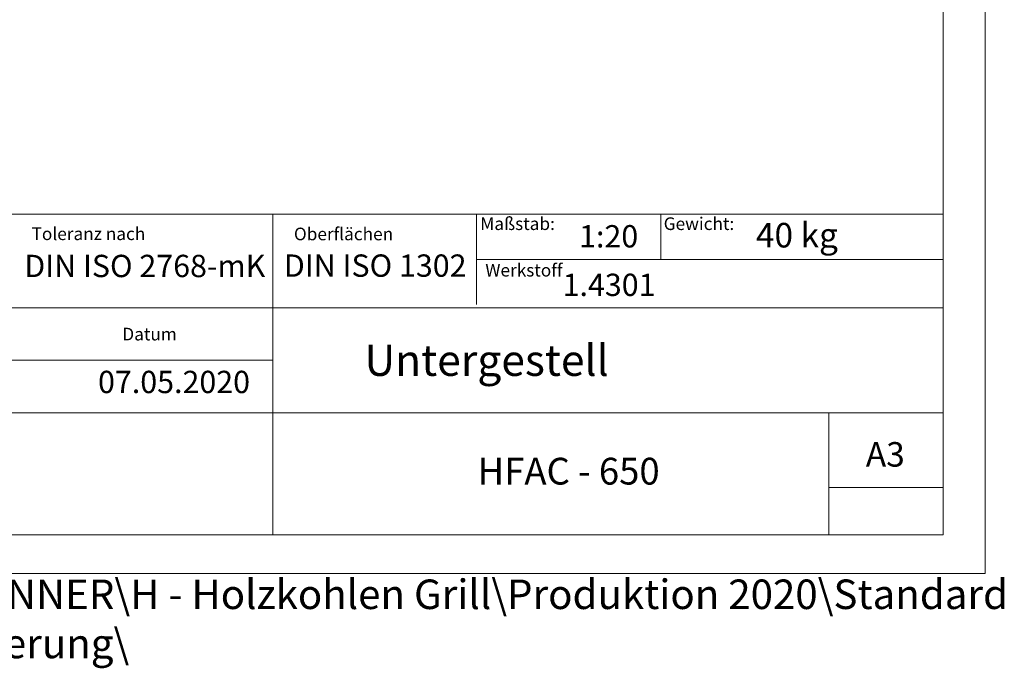
# Model space of a CAD drawing. Units: millimetres. Extents: x 5 to 417, y -6 to 292.
# Drawn here: x 300 to 417, y -6 to 71 of the extents above; entities that cross this region are included whole.
import ezdxf

# ---------------------------------------------------------------- set-up
doc = ezdxf.new("R2010")
doc.units = ezdxf.units.MM
doc.layers.add('BEMAßUNG', color=96, linetype='Continuous')
doc.layers.add('KONTUR', color=1, linetype='Continuous')
doc.styles.add('SLDTEXTSTYLE0', font='TXT', dxfattribs={"width": 0.75})
doc.styles.add('SLDTEXTSTYLE1', font='TXT', dxfattribs={"width": 0.7})

msp = doc.modelspace()

# ---------------------------------------------------------------- linework, layer by layer
at = {"color": 7, "linetype": 'Continuous', "lineweight": 0}
for p, q in [((415, 5), (415, 292)), ((410.0003, 286.5873), (410.0003, 47.5873)), ((410.0003, 47.5873), (273.4456, 47.5873)), ((330.4814, 47.5873), (330.4814, 36.4736)), ((354.6485, 47.5873), (354.6485, 36.886)), ((354.6485, 47.5873), (410.0003, 47.5873)), ((376.5203, 47.5873), (376.5203, 42.2367)), ((410.0003, 47.5873), (410.0003, 9.5873)), ((354.6485, 42.2367), (410.0003, 42.2367)), ((273.4456, 36.4736), (410.0003, 36.4736)), ((330.4814, 36.4736), (330.4814, 9.5873)), ((273.4456, 30.2786), (330.4816, 30.2786)), ((273.4456, 24.0413), (410.0003, 24.0413)), ((396.4345, 24.0413), (396.4345, 9.5873)), ((396.4345, 15.1862), (410.0003, 15.1862)), ((410.0003, 9.5873), (273.4456, 9.5873)), ((5, 5), (415, 5))]:
    msp.add_line(p, q, dxfattribs=at)

# ---------------------------------------------------------------- texts
at = {"color": 7, "linetype": 'Continuous', "lineweight": 0, "attachment_point": 1, "style": 'SLDTEXTSTYLE0'}
for s, insert, char_height in [('Maßstab:', (355.0934, 47.2154), 1.5), ('Gewicht:', (376.8468, 47.2154), 1.5), ('Toleranz nach', (301.8538, 46.0215), 1.5), ('Oberflächen', (332.9789, 45.9986), 1.5), ('1:20', (366.8111, 46.294), 2.64583), ('DIN ISO 2768-mK', (300.9924, 42.7748), 2.645833), ('DIN ISO 1302', (331.7894, 42.8172), 2.645833), ('Werkstoff', (355.6862, 41.7026), 1.5), ('Datum', (312.6198, 34.1245), 1.5), ('Untergestell', (341.342, 32.1229), 3.704167), ('07.05.2020', (309.7398, 29.0208), 2.64583), ('A3', (400.831, 20.5669), 2.91042), ('C:\\\\Dropbox\\\\Dropbox\\\\HEIDEBRENNER\\\\H - Holzkohlen Grill\\\\Produktion 2020\\\\Standard 2020\\\\HFAx-650\\\\3D Parametriesierung\\\\', (227.7429, 4.2726), 3.5)]:
    msp.add_mtext(s, dxfattribs=dict(at, insert=insert, char_height=char_height))
at = {"layer": 'BEMAßUNG'}
for s, insert, char_height, attachment_point, style in [('40 kg', (392.6549, 46.5571), 2.91042, 2, 'SLDTEXTSTYLE1'), ('1.4301', (364.8561, 40.5378), 2.64583, 1, 'SLDTEXTSTYLE0')]:
    msp.add_mtext(s, dxfattribs=dict(at, insert=insert, char_height=char_height, attachment_point=attachment_point, style=style))
at = {"layer": 'KONTUR', "insert": (354.7744, 18.7074), "char_height": 3.175, "attachment_point": 1, "style": 'SLDTEXTSTYLE1'}
msp.add_mtext('HFAC - 650', dxfattribs=at)

doc.saveas('drawing.dxf')
